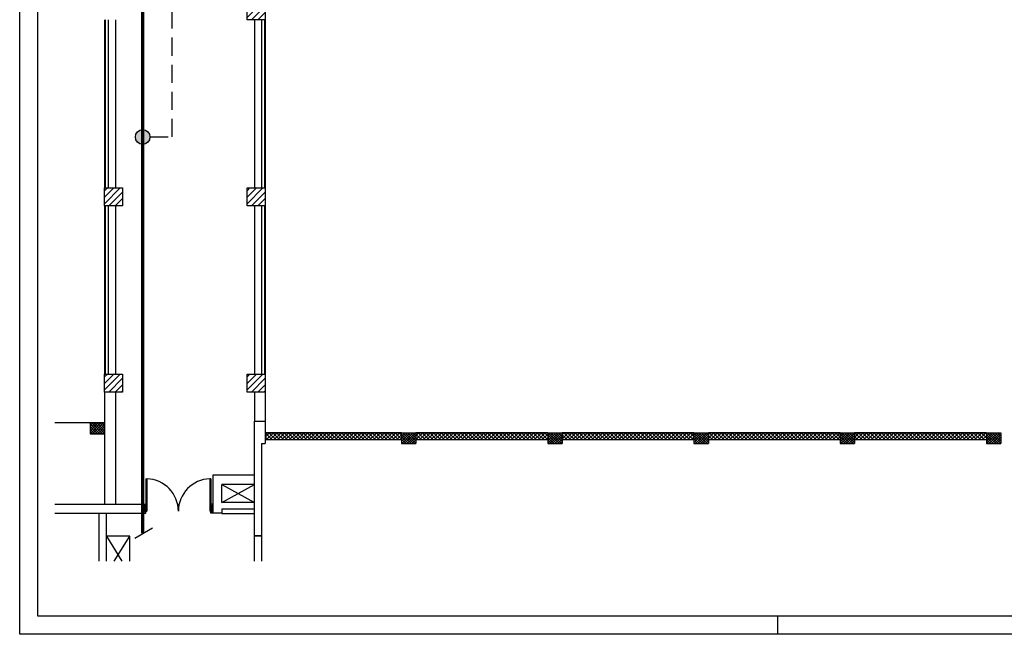
# Model space of a CAD drawing. Units: millimetres. Extents: x -7430 to -7325, y -13305 to -13262.
# Drawn here: x -7430 to -7402, y -13305 to -13288 of the extents above; entities that cross this region are included whole.
import ezdxf

# ---------------------------------------------------------------- set-up
doc = ezdxf.new("R2010")
doc.units = ezdxf.units.MM
doc.header["$LTSCALE"] = 2
doc.linetypes.add('HIDDEN', pattern=[0.375, 0.25, -0.125])
for name, color, linetype in [('02 APE-PILASTRI', 2, 'Continuous'), ('03-MURATURE', 7, 'Continuous'), ('BLOCCHIMURATURA', 5, 'Continuous'), ('Cartongessi', 1, 'Continuous'), ('Vapore', 147, 'Continuous')]:
    doc.layers.add(name, color=color, linetype=linetype)

msp = doc.modelspace()

# ---------------------------------------------------------------- hatches: boundary and pattern name
at = {"layer": '02 APE-PILASTRI', "linetype": 'Continuous', "ltscale": 5}
h = msp.add_hatch(dxfattribs=at)
h.set_pattern_fill('ANSI31', color=3, scale=0.04)
h.set_pattern_definition([(45, (-7360.12968, -13284.95892), (-0.08980256, 0.08980256), [])])
h.paths.add_polyline_path([(-7422.821, -13288.045), (-7422.821, -13287.545), (-7423.321, -13287.545), (-7423.321, -13288.045)])
h = msp.add_hatch(dxfattribs=at)
h.set_pattern_fill('ANSI31', color=3, scale=0.04)
h.set_pattern_definition([(45, (-7364.07968, -13290.11392), (-0.08980256, 0.08980256), [])])
h.paths.add_polyline_path([(-7426.771, -13293.2), (-7426.771, -13292.7), (-7427.271, -13292.7), (-7427.271, -13293.2)])
h = msp.add_hatch(dxfattribs=at)
h.set_pattern_fill('ANSI31', color=3, scale=0.04)
h.set_pattern_definition([(45, (-7360.12968, -13290.11392), (-0.08980256, 0.08980256), [])])
h.paths.add_polyline_path([(-7422.821, -13293.2), (-7422.821, -13292.7), (-7423.321, -13292.7), (-7423.321, -13293.2)])
h = msp.add_hatch(dxfattribs=at)
h.set_pattern_fill('ANSI31', color=3, scale=0.04)
h.set_pattern_definition([(45, (-7364.07968, -13295.26892), (-0.08980256, 0.08980256), [])])
h.paths.add_polyline_path([(-7426.771, -13298.355), (-7426.771, -13297.855), (-7427.271, -13297.855), (-7427.271, -13298.355)])
h = msp.add_hatch(dxfattribs=at)
h.set_pattern_fill('ANSI31', color=3, scale=0.04)
h.set_pattern_definition([(45, (-7360.12968, -13295.26892), (-0.08980256, 0.08980256), [])])
h.paths.add_polyline_path([(-7422.821, -13298.355), (-7422.821, -13297.855), (-7423.321, -13297.855), (-7423.321, -13298.355)])
at = {"layer": 'Vapore'}
h = msp.add_hatch(color=256, dxfattribs=at)
edge = h.paths.add_edge_path()
edge.add_arc((-7426.215, -13291.288), 0.202, 0, 360)

# ---------------------------------------------------------------- linework, layer by layer
at = {"color": 9}
for p, q in [((-7429.621, -13305.063), (-7429.621, -13262.056)), ((-7408.621, -13305.063), (-7408.621, -13304.563)), ((-7345.621, -13305.063), (-7429.621, -13305.063))]:
    msp.add_line(p, q, dxfattribs=at)
at = {"color": 12}
for p, q in [((-7429.121, -13304.563), (-7429.121, -13262.556)), ((-7345.621, -13304.563), (-7429.121, -13304.563))]:
    msp.add_line(p, q, dxfattribs=at)
at = {"layer": '02 APE-PILASTRI', "linetype": 'Continuous', "ltscale": 5}
for points in [[(-7423.321, -13288.045), (-7423.321, -13287.545), (-7422.821, -13287.545), (-7422.821, -13288.045), (-7423.321, -13288.045)], [(-7427.271, -13293.2), (-7427.271, -13292.7), (-7426.771, -13292.7), (-7426.771, -13293.2), (-7427.271, -13293.2)], [(-7423.321, -13293.2), (-7423.321, -13292.7), (-7422.821, -13292.7), (-7422.821, -13293.2), (-7423.321, -13293.2)], [(-7427.271, -13298.355), (-7427.271, -13297.855), (-7426.771, -13297.855), (-7426.771, -13298.355), (-7427.271, -13298.355)], [(-7423.321, -13298.355), (-7423.321, -13297.855), (-7422.821, -13297.855), (-7422.821, -13298.355), (-7423.321, -13298.355)]]:
    msp.add_lwpolyline(points, dxfattribs=at)
at = {"layer": '03-MURATURE', "linetype": 'Continuous'}
for p, q in [((-7423.121, -13299.16), (-7422.821, -13299.16)), ((-7423.121, -13302.34), (-7423.121, -13299.16)), ((-7422.821, -13299.16), (-7422.821, -13299.78)), ((-7427.271, -13299.21), (-7428.646, -13299.21)), ((-7427.671, -13299.21), (-7427.671, -13299.51)), ((-7427.671, -13299.21), (-7427.271, -13299.21)), ((-7427.671, -13299.226, 1), (-7427.655, -13299.21, 1)), ((-7427.671, -13299.297, 1), (-7427.584, -13299.21, 1)), ((-7427.671, -13299.368, 1), (-7427.513, -13299.21, 1)), ((-7427.671, -13299.439, 1), (-7427.443, -13299.21, 1)), ((-7427.671, -13299.509, 1), (-7427.372, -13299.21, 1)), ((-7427.671, -13299.236, 1), (-7427.397, -13299.51, 1)), ((-7427.671, -13299.307, 1), (-7427.468, -13299.51, 1)), ((-7427.671, -13299.378, 1), (-7427.538, -13299.51, 1)), ((-7427.671, -13299.448, 1), (-7427.609, -13299.51, 1)), ((-7427.626, -13299.21, 1), (-7427.326, -13299.51, 1)), ((-7427.601, -13299.51, 1), (-7427.301, -13299.21, 1)), ((-7427.555, -13299.21, 1), (-7427.271, -13299.495, 1)), ((-7427.53, -13299.51, 1), (-7427.271, -13299.251, 1)), ((-7427.485, -13299.21, 1), (-7427.271, -13299.424, 1)), ((-7427.46, -13299.51, 1), (-7427.271, -13299.321, 1)), ((-7427.414, -13299.21, 1), (-7427.271, -13299.353, 1)), ((-7427.389, -13299.51, 1), (-7427.271, -13299.392, 1)), ((-7427.343, -13299.21, 1), (-7427.271, -13299.283, 1)), ((-7427.273, -13299.21, 1), (-7427.271, -13299.212, 1)), ((-7427.271, -13299.21), (-7427.271, -13299.51)), ((-7427.671, -13299.51), (-7427.271, -13299.51)), ((-7427.318, -13299.51, 1), (-7427.271, -13299.463, 1)), ((-7422.821, -13299.48), (-7402.846, -13299.48)), ((-7419.046, -13299.48), (-7422.821, -13299.48)), ((-7422.701, -13299.48, 1), (-7422.821, -13299.6, 1)), ((-7422.807, -13299.48, 1), (-7422.821, -13299.494, 1)), ((-7422.625, -13299.68, 1), (-7422.821, -13299.485, 1)), ((-7422.731, -13299.68, 1), (-7422.821, -13299.591, 1)), ((-7419.046, -13299.68), (-7422.821, -13299.68)), ((-7422.595, -13299.48, 1), (-7422.795, -13299.68, 1)), ((-7422.519, -13299.68, 1), (-7422.719, -13299.48, 1)), ((-7422.489, -13299.48, 1), (-7422.689, -13299.68, 1)), ((-7422.413, -13299.68, 1), (-7422.613, -13299.48, 1)), ((-7422.383, -13299.48, 1), (-7422.583, -13299.68, 1)), ((-7422.307, -13299.68, 1), (-7422.507, -13299.48, 1)), ((-7422.277, -13299.48, 1), (-7422.477, -13299.68, 1)), ((-7422.201, -13299.68, 1), (-7422.401, -13299.48, 1)), ((-7422.171, -13299.48, 1), (-7422.371, -13299.68, 1)), ((-7422.095, -13299.68, 1), (-7422.295, -13299.48, 1)), ((-7422.065, -13299.48, 1), (-7422.265, -13299.68, 1)), ((-7421.989, -13299.68, 1), (-7422.189, -13299.48, 1)), ((-7421.958, -13299.48, 1), (-7422.158, -13299.68, 1)), ((-7421.883, -13299.68, 1), (-7422.083, -13299.48, 1)), ((-7421.852, -13299.48, 1), (-7422.052, -13299.68, 1)), ((-7421.777, -13299.68, 1), (-7421.977, -13299.48, 1)), ((-7421.746, -13299.48, 1), (-7421.946, -13299.68, 1)), ((-7421.671, -13299.68, 1), (-7421.871, -13299.48, 1)), ((-7421.64, -13299.48, 1), (-7421.84, -13299.68, 1)), ((-7421.565, -13299.68, 1), (-7421.765, -13299.48, 1)), ((-7421.534, -13299.48, 1), (-7421.734, -13299.68, 1)), ((-7421.459, -13299.68, 1), (-7421.659, -13299.48, 1)), ((-7421.428, -13299.48, 1), (-7421.628, -13299.68, 1)), ((-7421.353, -13299.68, 1), (-7421.553, -13299.48, 1)), ((-7421.322, -13299.48, 1), (-7421.522, -13299.68, 1)), ((-7421.247, -13299.68, 1), (-7421.447, -13299.48, 1)), ((-7421.216, -13299.48, 1), (-7421.416, -13299.68, 1)), ((-7421.14, -13299.68, 1), (-7421.34, -13299.48, 1)), ((-7421.11, -13299.48, 1), (-7421.31, -13299.68, 1)), ((-7421.034, -13299.68, 1), (-7421.234, -13299.48, 1)), ((-7421.004, -13299.48, 1), (-7421.204, -13299.68, 1)), ((-7420.928, -13299.68, 1), (-7421.128, -13299.48, 1)), ((-7420.898, -13299.48, 1), (-7421.098, -13299.68, 1)), ((-7420.822, -13299.68, 1), (-7421.022, -13299.48, 1)), ((-7420.792, -13299.48, 1), (-7420.992, -13299.68, 1)), ((-7420.716, -13299.68, 1), (-7420.916, -13299.48, 1)), ((-7420.686, -13299.48, 1), (-7420.886, -13299.68, 1)), ((-7420.61, -13299.68, 1), (-7420.81, -13299.48, 1)), ((-7420.58, -13299.48, 1), (-7420.78, -13299.68, 1)), ((-7420.504, -13299.68, 1), (-7420.704, -13299.48, 1)), ((-7420.474, -13299.48, 1), (-7420.674, -13299.68, 1)), ((-7420.398, -13299.68, 1), (-7420.598, -13299.48, 1)), ((-7420.367, -13299.48, 1), (-7420.567, -13299.68, 1)), ((-7420.292, -13299.68, 1), (-7420.492, -13299.48, 1)), ((-7420.261, -13299.48, 1), (-7420.461, -13299.68, 1)), ((-7420.186, -13299.68, 1), (-7420.386, -13299.48, 1)), ((-7420.155, -13299.48, 1), (-7420.355, -13299.68, 1)), ((-7420.08, -13299.68, 1), (-7420.28, -13299.48, 1)), ((-7420.049, -13299.48, 1), (-7420.249, -13299.68, 1)), ((-7419.974, -13299.68, 1), (-7420.174, -13299.48, 1)), ((-7419.943, -13299.48, 1), (-7420.143, -13299.68, 1)), ((-7419.868, -13299.68, 1), (-7420.068, -13299.48, 1)), ((-7419.837, -13299.48, 1), (-7420.037, -13299.68, 1)), ((-7419.762, -13299.68, 1), (-7419.962, -13299.48, 1)), ((-7419.731, -13299.48, 1), (-7419.931, -13299.68, 1)), ((-7419.656, -13299.68, 1), (-7419.856, -13299.48, 1)), ((-7419.625, -13299.48, 1), (-7419.825, -13299.68, 1)), ((-7419.549, -13299.68, 1), (-7419.749, -13299.48, 1)), ((-7419.519, -13299.48, 1), (-7419.719, -13299.68, 1)), ((-7419.443, -13299.68, 1), (-7419.643, -13299.48, 1)), ((-7419.413, -13299.48, 1), (-7419.613, -13299.68, 1)), ((-7419.337, -13299.68, 1), (-7419.537, -13299.48, 1)), ((-7419.307, -13299.48, 1), (-7419.507, -13299.68, 1)), ((-7419.231, -13299.68, 1), (-7419.431, -13299.48, 1)), ((-7419.201, -13299.48, 1), (-7419.401, -13299.68, 1)), ((-7419.125, -13299.68, 1), (-7419.325, -13299.48, 1)), ((-7419.095, -13299.48, 1), (-7419.295, -13299.68, 1)), ((-7419.046, -13299.654, 1), (-7419.219, -13299.48, 1)), ((-7419.046, -13299.538, 1), (-7419.189, -13299.68, 1)), ((-7419.046, -13299.547, 1), (-7419.113, -13299.48, 1)), ((-7419.046, -13299.644, 1), (-7419.083, -13299.68, 1)), ((-7419.046, -13299.48), (-7419.046, -13299.78)), ((-7419.046, -13299.48), (-7418.646, -13299.48)), ((-7419.046, -13299.511, 1), (-7419.015, -13299.48, 1)), ((-7419.046, -13299.582, 1), (-7418.944, -13299.48, 1)), ((-7419.046, -13299.652, 1), (-7418.874, -13299.48, 1)), ((-7419.046, -13299.723, 1), (-7418.803, -13299.48, 1)), ((-7419.046, -13299.517, 1), (-7418.783, -13299.78, 1)), ((-7419.046, -13299.588, 1), (-7418.854, -13299.78, 1)), ((-7419.046, -13299.659, 1), (-7418.924, -13299.78, 1)), ((-7419.032, -13299.78, 1), (-7418.732, -13299.48, 1)), ((-7419.012, -13299.48, 1), (-7418.712, -13299.78, 1)), ((-7418.962, -13299.78, 1), (-7418.662, -13299.48, 1)), ((-7418.942, -13299.48, 1), (-7418.646, -13299.776, 1)), ((-7418.891, -13299.78, 1), (-7418.646, -13299.535, 1)), ((-7418.871, -13299.48, 1), (-7418.646, -13299.705, 1)), ((-7418.82, -13299.78, 1), (-7418.646, -13299.606, 1)), ((-7418.8, -13299.48, 1), (-7418.646, -13299.635, 1)), ((-7418.749, -13299.78, 1), (-7418.646, -13299.677, 1)), ((-7418.729, -13299.48, 1), (-7418.646, -13299.564, 1)), ((-7418.659, -13299.48, 1), (-7418.646, -13299.493, 1)), ((-7418.646, -13299.48), (-7418.646, -13299.78)), ((-7414.996, -13299.48), (-7418.646, -13299.48)), ((-7418.458, -13299.48, 1), (-7418.646, -13299.668, 1)), ((-7418.564, -13299.48, 1), (-7418.646, -13299.562, 1)), ((-7418.489, -13299.68, 1), (-7418.646, -13299.523, 1)), ((-7418.595, -13299.68, 1), (-7418.646, -13299.629, 1)), ((-7414.996, -13299.68), (-7418.646, -13299.68)), ((-7418.383, -13299.68, 1), (-7418.583, -13299.48, 1)), ((-7418.352, -13299.48, 1), (-7418.552, -13299.68, 1)), ((-7418.277, -13299.68, 1), (-7418.477, -13299.48, 1)), ((-7418.246, -13299.48, 1), (-7418.446, -13299.68, 1)), ((-7418.171, -13299.68, 1), (-7418.371, -13299.48, 1)), ((-7418.14, -13299.48, 1), (-7418.34, -13299.68, 1)), ((-7418.065, -13299.68, 1), (-7418.265, -13299.48, 1)), ((-7418.034, -13299.48, 1), (-7418.234, -13299.68, 1)), ((-7417.958, -13299.68, 1), (-7418.158, -13299.48, 1)), ((-7417.928, -13299.48, 1), (-7418.128, -13299.68, 1)), ((-7417.852, -13299.68, 1), (-7418.052, -13299.48, 1)), ((-7417.822, -13299.48, 1), (-7418.022, -13299.68, 1)), ((-7417.746, -13299.68, 1), (-7417.946, -13299.48, 1)), ((-7417.716, -13299.48, 1), (-7417.916, -13299.68, 1)), ((-7417.64, -13299.68, 1), (-7417.84, -13299.48, 1)), ((-7417.61, -13299.48, 1), (-7417.81, -13299.68, 1)), ((-7417.534, -13299.68, 1), (-7417.734, -13299.48, 1)), ((-7417.504, -13299.48, 1), (-7417.704, -13299.68, 1)), ((-7417.428, -13299.68, 1), (-7417.628, -13299.48, 1)), ((-7417.398, -13299.48, 1), (-7417.598, -13299.68, 1)), ((-7417.322, -13299.68, 1), (-7417.522, -13299.48, 1)), ((-7417.292, -13299.48, 1), (-7417.492, -13299.68, 1)), ((-7417.216, -13299.68, 1), (-7417.416, -13299.48, 1)), ((-7417.186, -13299.48, 1), (-7417.386, -13299.68, 1)), ((-7417.11, -13299.68, 1), (-7417.31, -13299.48, 1)), ((-7417.079, -13299.48, 1), (-7417.279, -13299.68, 1)), ((-7417.004, -13299.68, 1), (-7417.204, -13299.48, 1)), ((-7416.973, -13299.48, 1), (-7417.173, -13299.68, 1)), ((-7416.898, -13299.68, 1), (-7417.098, -13299.48, 1)), ((-7416.867, -13299.48, 1), (-7417.067, -13299.68, 1)), ((-7416.792, -13299.68, 1), (-7416.992, -13299.48, 1)), ((-7416.761, -13299.48, 1), (-7416.961, -13299.68, 1)), ((-7416.686, -13299.68, 1), (-7416.886, -13299.48, 1)), ((-7416.655, -13299.48, 1), (-7416.855, -13299.68, 1)), ((-7416.58, -13299.68, 1), (-7416.78, -13299.48, 1)), ((-7416.549, -13299.48, 1), (-7416.749, -13299.68, 1)), ((-7416.474, -13299.68, 1), (-7416.674, -13299.48, 1)), ((-7416.443, -13299.48, 1), (-7416.643, -13299.68, 1)), ((-7416.367, -13299.68, 1), (-7416.567, -13299.48, 1)), ((-7416.337, -13299.48, 1), (-7416.537, -13299.68, 1)), ((-7416.261, -13299.68, 1), (-7416.461, -13299.48, 1)), ((-7416.231, -13299.48, 1), (-7416.431, -13299.68, 1)), ((-7416.155, -13299.68, 1), (-7416.355, -13299.48, 1)), ((-7416.125, -13299.48, 1), (-7416.325, -13299.68, 1)), ((-7416.049, -13299.68, 1), (-7416.249, -13299.48, 1)), ((-7416.019, -13299.48, 1), (-7416.219, -13299.68, 1)), ((-7415.943, -13299.68, 1), (-7416.143, -13299.48, 1)), ((-7415.913, -13299.48, 1), (-7416.113, -13299.68, 1)), ((-7415.837, -13299.68, 1), (-7416.037, -13299.48, 1)), ((-7415.807, -13299.48, 1), (-7416.007, -13299.68, 1)), ((-7415.731, -13299.68, 1), (-7415.931, -13299.48, 1)), ((-7415.701, -13299.48, 1), (-7415.901, -13299.68, 1)), ((-7415.625, -13299.68, 1), (-7415.825, -13299.48, 1)), ((-7415.595, -13299.48, 1), (-7415.795, -13299.68, 1)), ((-7415.519, -13299.68, 1), (-7415.719, -13299.48, 1)), ((-7415.488, -13299.48, 1), (-7415.688, -13299.68, 1)), ((-7415.413, -13299.68, 1), (-7415.613, -13299.48, 1)), ((-7415.382, -13299.48, 1), (-7415.582, -13299.68, 1)), ((-7415.307, -13299.68, 1), (-7415.507, -13299.48, 1)), ((-7415.276, -13299.48, 1), (-7415.476, -13299.68, 1)), ((-7415.201, -13299.68, 1), (-7415.401, -13299.48, 1)), ((-7415.17, -13299.48, 1), (-7415.37, -13299.68, 1)), ((-7415.095, -13299.68, 1), (-7415.295, -13299.48, 1)), ((-7415.064, -13299.48, 1), (-7415.264, -13299.68, 1)), ((-7414.996, -13299.673, 1), (-7415.189, -13299.48, 1)), ((-7414.996, -13299.518, 1), (-7415.158, -13299.68, 1)), ((-7414.996, -13299.567, 1), (-7415.083, -13299.48, 1)), ((-7414.996, -13299.624, 1), (-7415.052, -13299.68, 1)), ((-7414.996, -13299.48), (-7414.596, -13299.48)), ((-7414.996, -13299.48), (-7414.996, -13299.78)), ((-7414.996, -13299.492, 1), (-7414.985, -13299.48, 1)), ((-7414.996, -13299.562, 1), (-7414.914, -13299.48, 1)), ((-7414.996, -13299.633, 1), (-7414.843, -13299.48, 1)), ((-7414.996, -13299.704, 1), (-7414.772, -13299.48, 1)), ((-7414.996, -13299.774, 1), (-7414.702, -13299.48, 1)), ((-7414.996, -13299.537, 1), (-7414.752, -13299.78, 1)), ((-7414.996, -13299.608, 1), (-7414.823, -13299.78, 1)), ((-7414.996, -13299.678, 1), (-7414.894, -13299.78, 1)), ((-7414.982, -13299.48, 1), (-7414.682, -13299.78, 1)), ((-7414.931, -13299.78, 1), (-7414.631, -13299.48, 1)), ((-7414.911, -13299.48, 1), (-7414.611, -13299.78, 1)), ((-7414.86, -13299.78, 1), (-7414.596, -13299.516, 1)), ((-7414.84, -13299.48, 1), (-7414.596, -13299.725, 1)), ((-7414.79, -13299.78, 1), (-7414.596, -13299.586, 1)), ((-7414.77, -13299.48, 1), (-7414.596, -13299.654, 1)), ((-7414.719, -13299.78, 1), (-7414.596, -13299.657, 1)), ((-7414.699, -13299.48, 1), (-7414.596, -13299.583, 1)), ((-7414.628, -13299.48, 1), (-7414.596, -13299.513, 1)), ((-7414.596, -13299.48), (-7414.596, -13299.78)), ((-7410.946, -13299.48), (-7414.596, -13299.48)), ((-7414.428, -13299.48, 1), (-7414.596, -13299.648, 1)), ((-7414.534, -13299.48, 1), (-7414.596, -13299.542, 1)), ((-7414.458, -13299.68, 1), (-7414.596, -13299.543, 1)), ((-7414.564, -13299.68, 1), (-7414.596, -13299.649, 1)), ((-7410.946, -13299.68), (-7414.596, -13299.68)), ((-7414.352, -13299.68, 1), (-7414.552, -13299.48, 1)), ((-7414.322, -13299.48, 1), (-7414.522, -13299.68, 1)), ((-7414.246, -13299.68, 1), (-7414.446, -13299.48, 1)), ((-7414.216, -13299.48, 1), (-7414.416, -13299.68, 1)), ((-7414.14, -13299.68, 1), (-7414.34, -13299.48, 1)), ((-7414.11, -13299.48, 1), (-7414.31, -13299.68, 1)), ((-7414.034, -13299.68, 1), (-7414.234, -13299.48, 1)), ((-7414.004, -13299.48, 1), (-7414.204, -13299.68, 1)), ((-7413.928, -13299.68, 1), (-7414.128, -13299.48, 1)), ((-7413.897, -13299.48, 1), (-7414.097, -13299.68, 1)), ((-7413.822, -13299.68, 1), (-7414.022, -13299.48, 1)), ((-7413.791, -13299.48, 1), (-7413.991, -13299.68, 1)), ((-7413.716, -13299.68, 1), (-7413.916, -13299.48, 1)), ((-7413.685, -13299.48, 1), (-7413.885, -13299.68, 1)), ((-7413.61, -13299.68, 1), (-7413.81, -13299.48, 1)), ((-7413.579, -13299.48, 1), (-7413.779, -13299.68, 1)), ((-7413.504, -13299.68, 1), (-7413.704, -13299.48, 1)), ((-7413.473, -13299.48, 1), (-7413.673, -13299.68, 1)), ((-7413.398, -13299.68, 1), (-7413.598, -13299.48, 1)), ((-7413.367, -13299.48, 1), (-7413.567, -13299.68, 1)), ((-7413.292, -13299.68, 1), (-7413.492, -13299.48, 1)), ((-7413.261, -13299.48, 1), (-7413.461, -13299.68, 1)), ((-7413.185, -13299.68, 1), (-7413.385, -13299.48, 1)), ((-7413.155, -13299.48, 1), (-7413.355, -13299.68, 1)), ((-7413.079, -13299.68, 1), (-7413.279, -13299.48, 1)), ((-7413.049, -13299.48, 1), (-7413.249, -13299.68, 1)), ((-7412.973, -13299.68, 1), (-7413.173, -13299.48, 1)), ((-7412.943, -13299.48, 1), (-7413.143, -13299.68, 1)), ((-7412.867, -13299.68, 1), (-7413.067, -13299.48, 1)), ((-7412.837, -13299.48, 1), (-7413.037, -13299.68, 1)), ((-7412.761, -13299.68, 1), (-7412.961, -13299.48, 1)), ((-7412.731, -13299.48, 1), (-7412.931, -13299.68, 1)), ((-7412.655, -13299.68, 1), (-7412.855, -13299.48, 1)), ((-7412.625, -13299.48, 1), (-7412.825, -13299.68, 1)), ((-7412.549, -13299.68, 1), (-7412.749, -13299.48, 1)), ((-7412.519, -13299.48, 1), (-7412.719, -13299.68, 1)), ((-7412.443, -13299.68, 1), (-7412.643, -13299.48, 1)), ((-7412.413, -13299.48, 1), (-7412.613, -13299.68, 1)), ((-7412.337, -13299.68, 1), (-7412.537, -13299.48, 1)), ((-7412.306, -13299.48, 1), (-7412.506, -13299.68, 1)), ((-7412.231, -13299.68, 1), (-7412.431, -13299.48, 1)), ((-7412.2, -13299.48, 1), (-7412.4, -13299.68, 1)), ((-7412.125, -13299.68, 1), (-7412.325, -13299.48, 1)), ((-7412.094, -13299.48, 1), (-7412.294, -13299.68, 1)), ((-7412.019, -13299.68, 1), (-7412.219, -13299.48, 1)), ((-7411.988, -13299.48, 1), (-7412.188, -13299.68, 1)), ((-7411.913, -13299.68, 1), (-7412.113, -13299.48, 1)), ((-7411.882, -13299.48, 1), (-7412.082, -13299.68, 1)), ((-7411.807, -13299.68, 1), (-7412.007, -13299.48, 1)), ((-7411.776, -13299.48, 1), (-7411.976, -13299.68, 1)), ((-7411.701, -13299.68, 1), (-7411.901, -13299.48, 1)), ((-7411.67, -13299.48, 1), (-7411.87, -13299.68, 1)), ((-7411.595, -13299.68, 1), (-7411.795, -13299.48, 1)), ((-7411.564, -13299.48, 1), (-7411.764, -13299.68, 1)), ((-7411.488, -13299.68, 1), (-7411.688, -13299.48, 1)), ((-7411.458, -13299.48, 1), (-7411.658, -13299.68, 1)), ((-7411.382, -13299.68, 1), (-7411.582, -13299.48, 1)), ((-7411.352, -13299.48, 1), (-7411.552, -13299.68, 1)), ((-7411.276, -13299.68, 1), (-7411.476, -13299.48, 1)), ((-7411.246, -13299.48, 1), (-7411.446, -13299.68, 1)), ((-7411.17, -13299.68, 1), (-7411.37, -13299.48, 1)), ((-7411.14, -13299.48, 1), (-7411.34, -13299.68, 1)), ((-7411.064, -13299.68, 1), (-7411.264, -13299.48, 1)), ((-7411.034, -13299.48, 1), (-7411.234, -13299.68, 1)), ((-7410.958, -13299.68, 1), (-7411.158, -13299.48, 1)), ((-7410.946, -13299.499, 1), (-7411.128, -13299.68, 1)), ((-7410.946, -13299.586, 1), (-7411.052, -13299.48, 1)), ((-7410.946, -13299.605, 1), (-7411.022, -13299.68, 1)), ((-7410.946, -13299.48), (-7410.546, -13299.48)), ((-7410.946, -13299.48), (-7410.946, -13299.78)), ((-7410.946, -13299.48, 1), (-7410.946, -13299.48, 1)), ((-7410.946, -13299.543, 1), (-7410.883, -13299.48, 1)), ((-7410.946, -13299.613, 1), (-7410.813, -13299.48, 1)), ((-7410.946, -13299.684, 1), (-7410.742, -13299.48, 1)), ((-7410.946, -13299.755, 1), (-7410.671, -13299.48, 1)), ((-7410.946, -13299.486, 1), (-7410.651, -13299.78, 1)), ((-7410.946, -13299.556, 1), (-7410.722, -13299.78, 1)), ((-7410.946, -13299.627, 1), (-7410.793, -13299.78, 1)), ((-7410.946, -13299.698, 1), (-7410.863, -13299.78, 1)), ((-7410.901, -13299.78, 1), (-7410.601, -13299.48, 1)), ((-7410.881, -13299.48, 1), (-7410.581, -13299.78, 1)), ((-7410.83, -13299.78, 1), (-7410.546, -13299.496, 1)), ((-7410.81, -13299.48, 1), (-7410.546, -13299.744, 1)), ((-7410.759, -13299.78, 1), (-7410.546, -13299.567, 1)), ((-7410.739, -13299.48, 1), (-7410.546, -13299.673, 1)), ((-7410.688, -13299.78, 1), (-7410.546, -13299.638, 1)), ((-7410.668, -13299.48, 1), (-7410.546, -13299.603, 1)), ((-7410.618, -13299.78, 1), (-7410.546, -13299.708, 1)), ((-7410.598, -13299.48, 1), (-7410.546, -13299.532, 1)), ((-7410.546, -13299.48), (-7410.546, -13299.78)), ((-7406.896, -13299.48), (-7410.546, -13299.48)), ((-7410.397, -13299.48, 1), (-7410.546, -13299.629, 1)), ((-7410.503, -13299.48, 1), (-7410.546, -13299.523, 1)), ((-7410.428, -13299.68, 1), (-7410.546, -13299.562, 1)), ((-7410.534, -13299.68, 1), (-7410.546, -13299.668, 1)), ((-7406.896, -13299.68), (-7410.546, -13299.68)), ((-7410.322, -13299.68, 1), (-7410.522, -13299.48, 1)), ((-7410.291, -13299.48, 1), (-7410.491, -13299.68, 1)), ((-7410.216, -13299.68, 1), (-7410.416, -13299.48, 1)), ((-7410.185, -13299.48, 1), (-7410.385, -13299.68, 1)), ((-7410.11, -13299.68, 1), (-7410.31, -13299.48, 1)), ((-7410.079, -13299.48, 1), (-7410.279, -13299.68, 1)), ((-7410.004, -13299.68, 1), (-7410.204, -13299.48, 1)), ((-7409.973, -13299.48, 1), (-7410.173, -13299.68, 1)), ((-7409.897, -13299.68, 1), (-7410.097, -13299.48, 1)), ((-7409.867, -13299.48, 1), (-7410.067, -13299.68, 1)), ((-7409.791, -13299.68, 1), (-7409.991, -13299.48, 1)), ((-7409.761, -13299.48, 1), (-7409.961, -13299.68, 1)), ((-7409.685, -13299.68, 1), (-7409.885, -13299.48, 1)), ((-7409.655, -13299.48, 1), (-7409.855, -13299.68, 1)), ((-7409.579, -13299.68, 1), (-7409.779, -13299.48, 1)), ((-7409.549, -13299.48, 1), (-7409.749, -13299.68, 1)), ((-7409.473, -13299.68, 1), (-7409.673, -13299.48, 1)), ((-7409.443, -13299.48, 1), (-7409.643, -13299.68, 1)), ((-7409.367, -13299.68, 1), (-7409.567, -13299.48, 1)), ((-7409.337, -13299.48, 1), (-7409.537, -13299.68, 1)), ((-7409.261, -13299.68, 1), (-7409.461, -13299.48, 1)), ((-7409.231, -13299.48, 1), (-7409.431, -13299.68, 1)), ((-7409.155, -13299.68, 1), (-7409.355, -13299.48, 1)), ((-7409.124, -13299.48, 1), (-7409.324, -13299.68, 1)), ((-7409.049, -13299.68, 1), (-7409.249, -13299.48, 1)), ((-7409.018, -13299.48, 1), (-7409.218, -13299.68, 1)), ((-7408.943, -13299.68, 1), (-7409.143, -13299.48, 1)), ((-7408.912, -13299.48, 1), (-7409.112, -13299.68, 1)), ((-7408.837, -13299.68, 1), (-7409.037, -13299.48, 1)), ((-7408.806, -13299.48, 1), (-7409.006, -13299.68, 1)), ((-7408.731, -13299.68, 1), (-7408.931, -13299.48, 1)), ((-7408.7, -13299.48, 1), (-7408.9, -13299.68, 1)), ((-7408.625, -13299.68, 1), (-7408.825, -13299.48, 1)), ((-7408.594, -13299.48, 1), (-7408.794, -13299.68, 1)), ((-7408.519, -13299.68, 1), (-7408.719, -13299.48, 1)), ((-7408.488, -13299.48, 1), (-7408.688, -13299.68, 1)), ((-7408.413, -13299.68, 1), (-7408.613, -13299.48, 1)), ((-7408.382, -13299.48, 1), (-7408.582, -13299.68, 1)), ((-7408.306, -13299.68, 1), (-7408.506, -13299.48, 1)), ((-7408.276, -13299.48, 1), (-7408.476, -13299.68, 1)), ((-7408.2, -13299.68, 1), (-7408.4, -13299.48, 1)), ((-7408.17, -13299.48, 1), (-7408.37, -13299.68, 1)), ((-7408.094, -13299.68, 1), (-7408.294, -13299.48, 1)), ((-7408.064, -13299.48, 1), (-7408.264, -13299.68, 1)), ((-7407.988, -13299.68, 1), (-7408.188, -13299.48, 1)), ((-7407.958, -13299.48, 1), (-7408.158, -13299.68, 1)), ((-7407.882, -13299.68, 1), (-7408.082, -13299.48, 1)), ((-7407.852, -13299.48, 1), (-7408.052, -13299.68, 1)), ((-7407.776, -13299.68, 1), (-7407.976, -13299.48, 1)), ((-7407.746, -13299.48, 1), (-7407.946, -13299.68, 1)), ((-7407.67, -13299.68, 1), (-7407.87, -13299.48, 1)), ((-7407.64, -13299.48, 1), (-7407.84, -13299.68, 1)), ((-7407.564, -13299.68, 1), (-7407.764, -13299.48, 1)), ((-7407.533, -13299.48, 1), (-7407.733, -13299.68, 1)), ((-7407.458, -13299.68, 1), (-7407.658, -13299.48, 1)), ((-7407.427, -13299.48, 1), (-7407.627, -13299.68, 1)), ((-7407.352, -13299.68, 1), (-7407.552, -13299.48, 1)), ((-7407.321, -13299.48, 1), (-7407.521, -13299.68, 1)), ((-7407.246, -13299.68, 1), (-7407.446, -13299.48, 1)), ((-7407.215, -13299.48, 1), (-7407.415, -13299.68, 1)), ((-7407.14, -13299.68, 1), (-7407.34, -13299.48, 1)), ((-7407.109, -13299.48, 1), (-7407.309, -13299.68, 1)), ((-7407.034, -13299.68, 1), (-7407.234, -13299.48, 1)), ((-7407.003, -13299.48, 1), (-7407.203, -13299.68, 1)), ((-7406.928, -13299.68, 1), (-7407.128, -13299.48, 1)), ((-7406.897, -13299.48, 1), (-7407.097, -13299.68, 1)), ((-7406.896, -13299.606, 1), (-7407.022, -13299.48, 1)), ((-7406.896, -13299.585, 1), (-7406.991, -13299.68, 1)), ((-7406.896, -13299.5, 1), (-7406.915, -13299.48, 1)), ((-7406.896, -13299.48), (-7406.896, -13299.78)), ((-7406.896, -13299.48), (-7406.496, -13299.48)), ((-7406.896, -13299.523, 1), (-7406.853, -13299.48, 1)), ((-7406.896, -13299.594, 1), (-7406.782, -13299.48, 1)), ((-7406.896, -13299.665, 1), (-7406.711, -13299.48, 1)), ((-7406.896, -13299.735, 1), (-7406.641, -13299.48, 1)), ((-7406.896, -13299.505, 1), (-7406.621, -13299.78, 1)), ((-7406.896, -13299.576, 1), (-7406.691, -13299.78, 1)), ((-7406.896, -13299.647, 1), (-7406.762, -13299.78, 1)), ((-7406.896, -13299.717, 1), (-7406.833, -13299.78, 1)), ((-7406.87, -13299.78, 1), (-7406.57, -13299.48, 1)), ((-7406.85, -13299.48, 1), (-7406.55, -13299.78, 1)), ((-7406.799, -13299.78, 1), (-7406.499, -13299.48, 1)), ((-7406.779, -13299.48, 1), (-7406.496, -13299.764, 1)), ((-7406.729, -13299.78, 1), (-7406.496, -13299.548, 1)), ((-7406.709, -13299.48, 1), (-7406.496, -13299.693, 1)), ((-7406.658, -13299.78, 1), (-7406.496, -13299.618, 1)), ((-7406.638, -13299.48, 1), (-7406.496, -13299.622, 1)), ((-7406.587, -13299.78, 1), (-7406.496, -13299.689, 1)), ((-7406.567, -13299.48, 1), (-7406.496, -13299.552, 1)), ((-7406.496, -13299.48), (-7406.496, -13299.78)), ((-7402.846, -13299.48), (-7406.496, -13299.48)), ((-7406.367, -13299.48, 1), (-7406.496, -13299.609, 1)), ((-7406.473, -13299.48, 1), (-7406.496, -13299.503, 1)), ((-7406.496, -13299.48, 1), (-7406.496, -13299.481, 1)), ((-7406.397, -13299.68, 1), (-7406.496, -13299.582, 1)), ((-7402.846, -13299.68), (-7406.496, -13299.68)), ((-7406.291, -13299.68, 1), (-7406.491, -13299.48, 1)), ((-7406.261, -13299.48, 1), (-7406.461, -13299.68, 1)), ((-7406.185, -13299.68, 1), (-7406.385, -13299.48, 1)), ((-7406.155, -13299.48, 1), (-7406.355, -13299.68, 1)), ((-7406.079, -13299.68, 1), (-7406.279, -13299.48, 1)), ((-7406.049, -13299.48, 1), (-7406.249, -13299.68, 1)), ((-7405.973, -13299.68, 1), (-7406.173, -13299.48, 1)), ((-7405.943, -13299.48, 1), (-7406.143, -13299.68, 1)), ((-7405.867, -13299.68, 1), (-7406.067, -13299.48, 1)), ((-7405.836, -13299.48, 1), (-7406.036, -13299.68, 1)), ((-7405.761, -13299.68, 1), (-7405.961, -13299.48, 1)), ((-7405.73, -13299.48, 1), (-7405.93, -13299.68, 1)), ((-7405.655, -13299.68, 1), (-7405.855, -13299.48, 1)), ((-7405.624, -13299.48, 1), (-7405.824, -13299.68, 1)), ((-7405.549, -13299.68, 1), (-7405.749, -13299.48, 1)), ((-7405.518, -13299.48, 1), (-7405.718, -13299.68, 1)), ((-7405.443, -13299.68, 1), (-7405.643, -13299.48, 1)), ((-7405.412, -13299.48, 1), (-7405.612, -13299.68, 1)), ((-7405.337, -13299.68, 1), (-7405.537, -13299.48, 1)), ((-7405.306, -13299.48, 1), (-7405.506, -13299.68, 1)), ((-7405.231, -13299.68, 1), (-7405.431, -13299.48, 1)), ((-7405.2, -13299.48, 1), (-7405.4, -13299.68, 1)), ((-7405.124, -13299.68, 1), (-7405.324, -13299.48, 1)), ((-7405.094, -13299.48, 1), (-7405.294, -13299.68, 1)), ((-7405.018, -13299.68, 1), (-7405.218, -13299.48, 1)), ((-7404.988, -13299.48, 1), (-7405.188, -13299.68, 1)), ((-7404.912, -13299.68, 1), (-7405.112, -13299.48, 1)), ((-7404.882, -13299.48, 1), (-7405.082, -13299.68, 1)), ((-7404.806, -13299.68, 1), (-7405.006, -13299.48, 1)), ((-7404.776, -13299.48, 1), (-7404.976, -13299.68, 1)), ((-7404.7, -13299.68, 1), (-7404.9, -13299.48, 1)), ((-7404.67, -13299.48, 1), (-7404.87, -13299.68, 1)), ((-7404.594, -13299.68, 1), (-7404.794, -13299.48, 1)), ((-7404.564, -13299.48, 1), (-7404.764, -13299.68, 1)), ((-7404.488, -13299.68, 1), (-7404.688, -13299.48, 1)), ((-7404.458, -13299.48, 1), (-7404.658, -13299.68, 1)), ((-7404.382, -13299.68, 1), (-7404.582, -13299.48, 1)), ((-7404.352, -13299.48, 1), (-7404.552, -13299.68, 1)), ((-7404.276, -13299.68, 1), (-7404.476, -13299.48, 1)), ((-7404.245, -13299.48, 1), (-7404.445, -13299.68, 1)), ((-7404.17, -13299.68, 1), (-7404.37, -13299.48, 1)), ((-7404.139, -13299.48, 1), (-7404.339, -13299.68, 1)), ((-7404.064, -13299.68, 1), (-7404.264, -13299.48, 1)), ((-7404.033, -13299.48, 1), (-7404.233, -13299.68, 1)), ((-7403.958, -13299.68, 1), (-7404.158, -13299.48, 1)), ((-7403.927, -13299.48, 1), (-7404.127, -13299.68, 1)), ((-7403.852, -13299.68, 1), (-7404.052, -13299.48, 1)), ((-7403.821, -13299.48, 1), (-7404.021, -13299.68, 1)), ((-7403.746, -13299.68, 1), (-7403.946, -13299.48, 1)), ((-7403.715, -13299.48, 1), (-7403.915, -13299.68, 1)), ((-7403.64, -13299.68, 1), (-7403.84, -13299.48, 1)), ((-7403.609, -13299.48, 1), (-7403.809, -13299.68, 1)), ((-7403.533, -13299.68, 1), (-7403.733, -13299.48, 1)), ((-7403.503, -13299.48, 1), (-7403.703, -13299.68, 1)), ((-7403.427, -13299.68, 1), (-7403.627, -13299.48, 1)), ((-7403.397, -13299.48, 1), (-7403.597, -13299.68, 1)), ((-7403.321, -13299.68, 1), (-7403.521, -13299.48, 1)), ((-7403.291, -13299.48, 1), (-7403.491, -13299.68, 1)), ((-7403.215, -13299.68, 1), (-7403.415, -13299.48, 1)), ((-7403.185, -13299.48, 1), (-7403.385, -13299.68, 1)), ((-7403.109, -13299.68, 1), (-7403.309, -13299.48, 1)), ((-7403.079, -13299.48, 1), (-7403.279, -13299.68, 1)), ((-7403.003, -13299.68, 1), (-7403.203, -13299.48, 1)), ((-7402.973, -13299.48, 1), (-7403.173, -13299.68, 1)), ((-7402.897, -13299.68, 1), (-7403.097, -13299.48, 1)), ((-7402.867, -13299.48, 1), (-7403.067, -13299.68, 1)), ((-7402.846, -13299.625, 1), (-7402.991, -13299.48, 1)), ((-7402.846, -13299.566, 1), (-7402.961, -13299.68, 1)), ((-7402.846, -13299.519, 1), (-7402.885, -13299.48, 1)), ((-7402.846, -13299.672, 1), (-7402.854, -13299.68, 1)), ((-7402.846, -13299.48), (-7402.446, -13299.48)), ((-7402.846, -13299.48), (-7402.846, -13299.78)), ((-7402.846, -13299.504, 1), (-7402.822, -13299.48, 1)), ((-7402.846, -13299.574, 1), (-7402.752, -13299.48, 1)), ((-7402.846, -13299.645, 1), (-7402.681, -13299.48, 1)), ((-7402.846, -13299.716, 1), (-7402.61, -13299.48, 1)), ((-7402.846, -13299.525, 1), (-7402.59, -13299.78, 1)), ((-7402.846, -13299.595, 1), (-7402.661, -13299.78, 1)), ((-7402.846, -13299.666, 1), (-7402.732, -13299.78, 1)), ((-7402.84, -13299.78, 1), (-7402.54, -13299.48, 1)), ((-7402.819, -13299.48, 1), (-7402.519, -13299.78, 1)), ((-7402.769, -13299.78, 1), (-7402.469, -13299.48, 1)), ((-7402.749, -13299.48, 1), (-7402.449, -13299.78, 1)), ((-7402.698, -13299.78, 1), (-7402.446, -13299.528, 1)), ((-7402.678, -13299.48, 1), (-7402.446, -13299.712, 1)), ((-7402.627, -13299.78, 1), (-7402.446, -13299.599, 1)), ((-7402.607, -13299.48, 1), (-7402.446, -13299.642, 1)), ((-7402.557, -13299.78, 1), (-7402.446, -13299.669, 1)), ((-7402.537, -13299.48, 1), (-7402.446, -13299.571, 1)), ((-7402.466, -13299.48, 1), (-7402.446, -13299.5, 1)), ((-7402.446, -13299.48), (-7402.446, -13299.78)), ((-7422.921, -13299.78), (-7422.821, -13299.78)), ((-7422.921, -13299.78), (-7422.921, -13302.34)), ((-7419.046, -13299.729, 1), (-7418.995, -13299.78, 1)), ((-7419.046, -13299.78), (-7418.646, -13299.78)), ((-7418.679, -13299.78, 1), (-7418.646, -13299.747, 1)), ((-7414.996, -13299.749, 1), (-7414.965, -13299.78, 1)), ((-7414.996, -13299.78), (-7414.596, -13299.78)), ((-7414.648, -13299.78, 1), (-7414.596, -13299.728, 1)), ((-7410.946, -13299.768, 1), (-7410.934, -13299.78, 1)), ((-7410.946, -13299.78), (-7410.546, -13299.78)), ((-7410.547, -13299.78, 1), (-7410.546, -13299.779, 1)), ((-7406.896, -13299.78), (-7406.496, -13299.78)), ((-7406.516, -13299.78, 1), (-7406.496, -13299.76, 1)), ((-7402.846, -13299.737, 1), (-7402.802, -13299.78, 1)), ((-7402.846, -13299.78), (-7402.446, -13299.78)), ((-7402.486, -13299.78, 1), (-7402.446, -13299.74, 1)), ((-7423.121, -13300.66), (-7424.271, -13300.66)), ((-7424.271, -13300.66), (-7424.271, -13301.71)), ((-7424.021, -13301.41), (-7424.021, -13300.91)), ((-7423.121, -13300.91), (-7424.021, -13300.91)), ((-7424.021, -13301.41), (-7423.121, -13300.91)), ((-7424.021, -13300.91), (-7423.121, -13301.41)), ((-7426.181, -13301.46), (-7426.181, -13301.71)), ((-7426.181, -13301.71), (-7426.181, -13301.46)), ((-7424.271, -13301.46), (-7424.271, -13301.71)), ((-7424.271, -13301.46), (-7424.271, -13301.71)), ((-7423.121, -13301.41), (-7424.021, -13301.41)), ((-7424.021, -13301.59), (-7424.021, -13301.72)), ((-7427.421, -13303.04), (-7427.421, -13301.71)), ((-7427.221, -13303.04), (-7427.221, -13301.71)), ((-7426.571, -13302.343), (-7427.221, -13302.343)), ((-7427.221, -13302.343), (-7426.789, -13303.04)), ((-7427.221, -13303.04), (-7427.221, -13302.343)), ((-7427.002, -13303.04), (-7426.571, -13302.343)), ((-7426.571, -13303.04), (-7426.571, -13302.343)), ((-7422.921, -13302.34), (-7423.121, -13302.34))]:
    msp.add_line(p, q, dxfattribs=at)
at = {"layer": '03-MURATURE'}
for p, q in [((-7426.126, -13300.755), (-7426.096, -13300.755)), ((-7426.126, -13300.755), (-7426.126, -13301.655)), ((-7426.126, -13300.755), (-7426.096, -13300.755)), ((-7426.096, -13300.755), (-7426.096, -13301.655)), ((-7424.356, -13300.755), (-7424.356, -13301.655)), ((-7424.326, -13300.755), (-7424.356, -13300.755)), ((-7424.326, -13300.755), (-7424.356, -13300.755)), ((-7424.326, -13300.755), (-7424.326, -13301.655)), ((-7428.646, -13301.46), (-7426.181, -13301.46)), ((-7426.181, -13301.46), (-7426.126, -13301.46)), ((-7426.181, -13301.71), (-7426.126, -13301.46)), ((-7426.126, -13301.71), (-7426.181, -13301.46)), ((-7426.181, -13301.46), (-7426.181, -13301.71)), ((-7426.126, -13301.71), (-7426.126, -13301.555)), ((-7424.326, -13301.71), (-7424.271, -13301.46)), ((-7424.271, -13301.71), (-7424.326, -13301.46)), ((-7424.271, -13301.46), (-7424.326, -13301.46)), ((-7424.326, -13301.71), (-7424.326, -13301.46)), ((-7424.271, -13301.46), (-7424.271, -13301.71)), ((-7424.021, -13301.59), (-7423.121, -13301.59)), ((-7428.646, -13301.71), (-7426.181, -13301.71)), ((-7426.181, -13301.71), (-7426.126, -13301.71)), ((-7426.126, -13301.655), (-7426.096, -13301.655)), ((-7424.326, -13301.655), (-7424.356, -13301.655)), ((-7424.271, -13301.71), (-7424.326, -13301.71)), ((-7424.021, -13301.71), (-7424.271, -13301.71)), ((-7424.021, -13301.72), (-7423.121, -13301.72))]:
    msp.add_line(p, q, dxfattribs=at)
msp.add_lwpolyline([(-7423.121, -13303.04), (-7423.121, -13302.34), (-7422.921, -13302.34), (-7422.921, -13303.04)], dxfattribs=at)
for centre, start, end in [((-7426.126, -13301.655), 0, 88.0898), ((-7424.326, -13301.655), 91.9102, 180)]:
    msp.add_arc(centre, 0.9, start, end, dxfattribs=at)
at = {"layer": 'BLOCCHIMURATURA', "color": 8, "linetype": 'Continuous'}
for p, q in [((-7427.271, -13288.045), (-7427.271, -13292.7)), ((-7427.251, -13288.045), (-7427.251, -13292.7)), ((-7422.841, -13288.045), (-7422.841, -13292.7)), ((-7422.821, -13288.045), (-7422.821, -13292.7)), ((-7427.271, -13293.2), (-7427.271, -13297.855)), ((-7427.251, -13293.2), (-7427.251, -13297.855)), ((-7422.841, -13293.2), (-7422.841, -13297.855)), ((-7422.821, -13293.2), (-7422.821, -13297.855))]:
    msp.add_line(p, q, dxfattribs=at)
at = {"layer": 'BLOCCHIMURATURA', "color": 8}
for p, q in [((-7427.171, -13288.045), (-7427.171, -13292.7)), ((-7426.971, -13288.045), (-7426.971, -13292.7)), ((-7423.121, -13288.045), (-7423.121, -13292.7)), ((-7422.921, -13288.045), (-7422.921, -13292.7)), ((-7427.171, -13293.2), (-7427.171, -13297.855)), ((-7426.971, -13293.2), (-7426.971, -13297.855)), ((-7423.121, -13293.2), (-7423.121, -13297.855)), ((-7422.921, -13293.2), (-7422.921, -13297.855))]:
    msp.add_line(p, q, dxfattribs=at)
at = {"layer": 'Cartongessi'}
for p, q in [((-7427.271, -13298.355), (-7427.271, -13299.21)), ((-7426.971, -13298.355), (-7426.971, -13301.46)), ((-7423.121, -13298.355), (-7423.121, -13299.16)), ((-7422.821, -13298.355), (-7422.821, -13299.16)), ((-7427.271, -13299.51), (-7427.271, -13301.46))]:
    msp.add_line(p, q, dxfattribs=at)
at = {"layer": 'Vapore', "linetype": 'HIDDEN'}
for p, q in [((-7425.4, -13291.288), (-7425.4, -13273.798)), ((-7426.013, -13291.288), (-7425.4, -13291.288))]:
    msp.add_line(p, q, dxfattribs=at)
at = {"layer": 'Vapore'}
msp.add_line((-7426.433, -13302.396), (-7425.942, -13302.113), dxfattribs=at)
at = {"layer": 'Vapore', "const_width": 0.1}
msp.add_lwpolyline([(-7426.215, -13302.27), (-7426.215, -13279.529), (-7396.416, -13279.529)], dxfattribs=at)
at = {"layer": 'Vapore'}
msp.add_circle((-7426.215, -13291.288), 0.202, dxfattribs=at)

doc.saveas('drawing.dxf')
